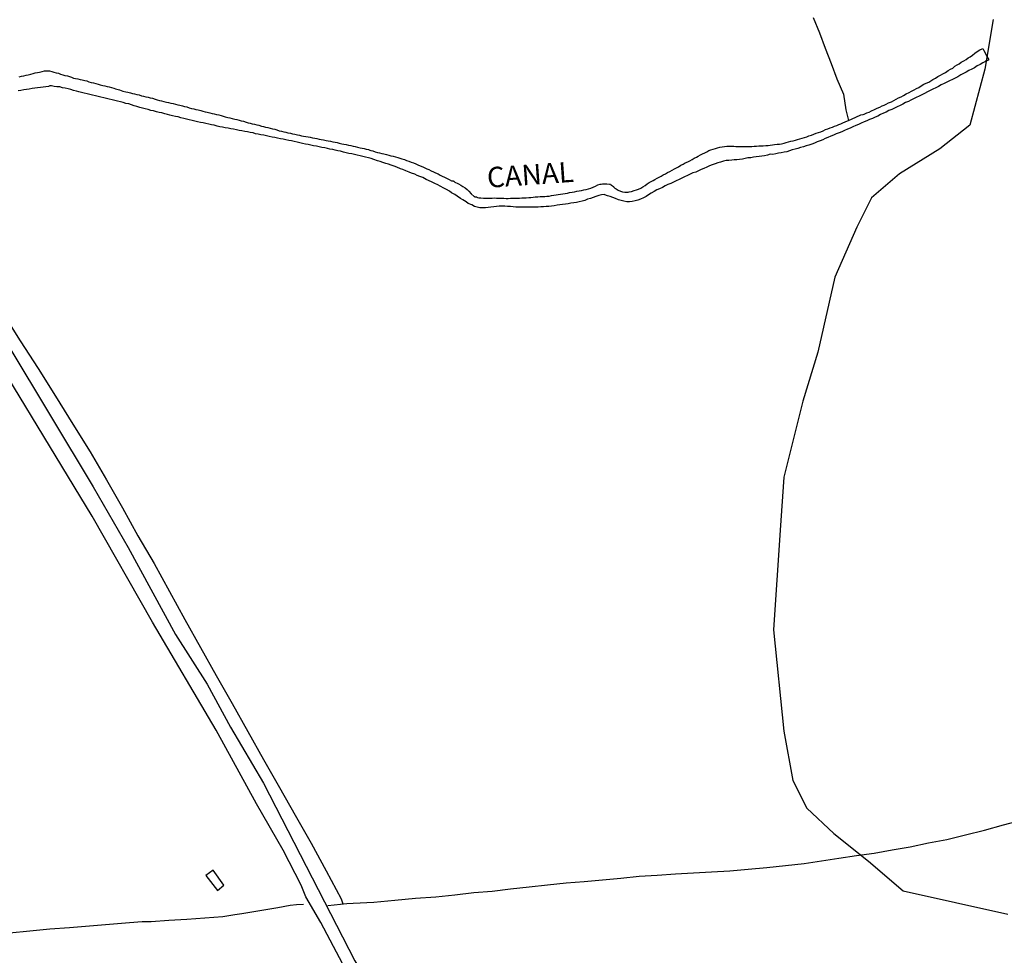
# Model space of a CAD drawing. Units: millimetres. Extents: x 187966 to 190380, y 1652115 to 1654893.
# Drawn here: x 189418 to 189538, y 1654036 to 1654151 of the extents above; entities that cross this region are included whole.
import ezdxf
from ezdxf.enums import TextEntityAlignment as Align

# ---------------------------------------------------------------- set-up
doc = ezdxf.new("R2010")
doc.units = ezdxf.units.MM
for name, color, linetype in [('IMAGEM', 7, 'Continuous'), ('V-BANHADO', 102, 'Continuous'), ('V-CANAL', 4, 'Continuous'), ('V-EDIFICACAO', 20, 'Continuous'), ('V-LOTE', 1, 'Continuous'), ('V-NOME_DOS_LOGRADOUROS', 7, 'Continuous'), ('V-REFERENCIA', 35, 'Continuous'), ('V-TESTADA', 5, 'Continuous'), ('V-VALETA', 6, 'Continuous')]:
    doc.layers.add(name, color=color, linetype=linetype)
doc.styles.get("Standard").update_dxf_attribs({"font": 'txt.shx', "height": 5})
picture_1 = doc.add_image_def('image1.jpg', size_in_pixel=(4018, 4626))

msp = doc.modelspace()

# ---------------------------------------------------------------- linework, layer by layer
at = {"layer": 'V-BANHADO'}
msp.add_lwpolyline([(189536.78, 1654150.58), (189535.77, 1654144.48), (189533.95, 1654137.65), (189530.26, 1654134.74), (189525.33, 1654131.66), (189521.89, 1654128.75), (189520.1, 1654125.16), (189517.41, 1654119), (189515.31, 1654109.82), (189513.46, 1654103.82), (189511.14, 1654094.52), (189510.69, 1654088.03), (189509.88, 1654075.82), (189511.14, 1654063.39), (189512.23, 1654057.34), (189513.97, 1654053.98), (189517.27, 1654050.85), (189521.5, 1654047.49), (189525.75, 1654043.85), (189538.57, 1654040.99)], dxfattribs=at)
at = {"layer": 'V-CANAL'}
for points in [[(189519.42, 1654138.37), (189520.59, 1654138.89), (189520.88, 1654138.93), (189520.97, 1654139), (189521.31, 1654139.13), (189521.6, 1654139.25), (189521.9, 1654139.4), (189522.24, 1654139.55), (189522.58, 1654139.72), (189522.92, 1654139.85), (189523.19, 1654139.99), (189523.43, 1654140.08), (189523.7, 1654140.23), (189523.98, 1654140.36), (189524.32, 1654140.48), (189524.61, 1654140.65), (189524.91, 1654140.82), (189525.21, 1654140.97), (189525.51, 1654141.12), (189525.82, 1654141.29), (189526.14, 1654141.46), (189526.48, 1654141.63), (189526.8, 1654141.8), (189527.12, 1654141.97), (189527.39, 1654142.12), (189527.67, 1654142.27), (189527.99, 1654142.46), (189528.31, 1654142.65), (189528.6, 1654142.77), (189528.9, 1654142.92), (189529.15, 1654143.09), (189529.41, 1654143.22), (189529.71, 1654143.41), (189530.01, 1654143.6), (189530.32, 1654143.75), (189530.64, 1654143.92), (189530.94, 1654144.11), (189531.28, 1654144.32), (189531.57, 1654144.51), (189531.83, 1654144.64), (189532.1, 1654144.85), (189532.38, 1654145.02), (189532.63, 1654145.17), (189532.89, 1654145.34), (189533.19, 1654145.53), (189533.48, 1654145.7), (189533.73, 1654145.89), (189533.99, 1654146.02), (189534.27, 1654146.23), (189534.55, 1654146.47), (189534.84, 1654146.66), (189535.14, 1654146.85), (189535.43, 1654147), (189535.54, 1654147.02), (189535.64, 1654146.78), (189535.84, 1654146.41), (189536.03, 1654146.07), (189536.2, 1654145.73), (189536.2, 1654145.6), (189536.01, 1654145.53), (189535.88, 1654145.51), (189535.86, 1654145.47), (189535.82, 1654145.45), (189535.77, 1654145.41), (189535.67, 1654145.37), (189535.52, 1654145.28), (189535.18, 1654145.09), (189534.84, 1654144.9), (189534.5, 1654144.68), (189534.16, 1654144.51), (189533.82, 1654144.32), (189533.48, 1654144.13), (189533.15, 1654143.96), (189532.81, 1654143.79), (189532.47, 1654143.58), (189532.13, 1654143.41), (189531.79, 1654143.24), (189531.45, 1654143.05), (189531.11, 1654142.9), (189530.77, 1654142.73), (189530.43, 1654142.56), (189530.09, 1654142.39), (189529.75, 1654142.22), (189529.41, 1654142.05), (189529.07, 1654141.88), (189528.73, 1654141.71), (189528.39, 1654141.52), (189528.05, 1654141.37), (189527.71, 1654141.18), (189527.37, 1654141.01), (189527.04, 1654140.87), (189526.7, 1654140.7), (189526.4, 1654140.55), (189526.06, 1654140.4), (189525.72, 1654140.23), (189525.38, 1654140.06), (189525.04, 1654139.89), (189524.7, 1654139.74), (189524.36, 1654139.57), (189524.02, 1654139.42), (189523.68, 1654139.25), (189523.68, 1654139.25), (189523.34, 1654139.1), (189523, 1654138.96), (189522.66, 1654138.76), (189522.33, 1654138.62), (189521.99, 1654138.47), (189521.65, 1654138.32), (189521.31, 1654138.15), (189520.97, 1654138.04), (189520.63, 1654137.9), (189520.29, 1654137.73), (189519.95, 1654137.6), (189519.61, 1654137.43), (189519.27, 1654137.28), (189518.93, 1654137.15), (189518.59, 1654137), (189518.25, 1654136.83), (189517.91, 1654136.71), (189517.57, 1654136.56), (189517.23, 1654136.41), (189516.89, 1654136.28), (189516.55, 1654136.13), (189516.22, 1654135.99), (189515.92, 1654135.86), (189515.58, 1654135.71), (189515.24, 1654135.58), (189514.9, 1654135.45), (189514.56, 1654135.33), (189514.22, 1654135.2), (189513.88, 1654135.09), (189513.54, 1654134.99), (189513.2, 1654134.9), (189512.86, 1654134.78), (189512.52, 1654134.69), (189512.18, 1654134.61), (189511.84, 1654134.48), (189511.51, 1654134.39), (189511.17, 1654134.35), (189510.83, 1654134.27), (189510.49, 1654134.2), (189510.15, 1654134.12), (189509.81, 1654134.05), (189509.47, 1654134.08), (189509.13, 1654133.95), (189508.79, 1654133.88), (189508.45, 1654133.84), (189508.11, 1654133.8), (189507.77, 1654133.76), (189507.43, 1654133.71), (189507.09, 1654133.63), (189506.75, 1654133.63), (189506.41, 1654133.57), (189506.07, 1654133.48), (189505.73, 1654133.44), (189505.4, 1654133.4), (189505.06, 1654133.38), (189504.76, 1654133.36), (189504.42, 1654133.33), (189504.08, 1654133.31), (189503.74, 1654133.21), (189503.4, 1654133.12), (189503.06, 1654133.02), (189502.72, 1654132.91), (189502.38, 1654132.76), (189502.04, 1654132.65), (189501.7, 1654132.48), (189501.36, 1654132.34), (189501.02, 1654132.19), (189500.69, 1654132.06), (189500.35, 1654131.89), (189500.01, 1654131.81), (189499.67, 1654131.64), (189499.33, 1654131.47), (189498.99, 1654131.3), (189498.65, 1654131.15), (189498.31, 1654130.98), (189497.97, 1654130.83), (189497.63, 1654130.66), (189497.29, 1654130.49), (189496.95, 1654130.36), (189496.61, 1654130.19), (189496.27, 1654130.02), (189495.93, 1654129.85), (189495.59, 1654129.71), (189495.25, 1654129.51), (189494.91, 1654129.3), (189494.58, 1654129.09), (189494.28, 1654128.9), (189493.94, 1654128.73), (189493.6, 1654128.58), (189493.26, 1654128.45), (189492.92, 1654128.37), (189492.58, 1654128.28), (189492.24, 1654128.24), (189491.9, 1654128.24), (189491.56, 1654128.31), (189491.22, 1654128.39), (189490.88, 1654128.5), (189490.54, 1654128.65), (189490.2, 1654128.77), (189489.87, 1654128.88), (189489.87, 1654128.88), (189489.53, 1654129), (189489.23, 1654129.11), (189489.18, 1654129.13), (189488.8, 1654129.11), (189488.47, 1654129.03), (189488.13, 1654128.92), (189487.79, 1654128.79), (189487.45, 1654128.67), (189487.11, 1654128.56), (189486.77, 1654128.41), (189486.43, 1654128.31), (189486.09, 1654128.24), (189485.75, 1654128.18), (189485.41, 1654128.11), (189485.07, 1654128.07), (189484.73, 1654128.01), (189484.39, 1654127.97), (189484.05, 1654127.9), (189483.71, 1654127.86), (189483.37, 1654127.82), (189483.03, 1654127.77), (189482.69, 1654127.73), (189482.36, 1654127.69), (189482.02, 1654127.67), (189481.72, 1654127.65), (189481.38, 1654127.65), (189481.04, 1654127.6), (189480.7, 1654127.6), (189480.36, 1654127.6), (189480.02, 1654127.6), (189479.68, 1654127.6), (189479.34, 1654127.6), (189479, 1654127.6), (189478.66, 1654127.6), (189478.32, 1654127.6), (189477.98, 1654127.65), (189477.65, 1654127.69), (189477.31, 1654127.69), (189476.97, 1654127.73), (189476.63, 1654127.73), (189476.29, 1654127.71), (189475.95, 1654127.67), (189475.61, 1654127.65), (189475.27, 1654127.6), (189474.93, 1654127.56), (189474.59, 1654127.52), (189474.25, 1654127.5), (189473.91, 1654127.52), (189473.57, 1654127.6), (189473.23, 1654127.69), (189472.91, 1654127.86), (189472.47, 1654128.05), (189472.21, 1654128.24), (189471.83, 1654128.48), (189471.53, 1654128.67), (189471.11, 1654128.94), (189470.83, 1654129.13), (189470.43, 1654129.37), (189470.17, 1654129.54), (189469.8, 1654129.75), (189469.48, 1654129.94), (189469.03, 1654130.15), (189468.77, 1654130.32), (189468.4, 1654130.49), (189468.08, 1654130.66), (189467.63, 1654130.87), (189467.33, 1654131), (189466.91, 1654131.21), (189466.57, 1654131.34), (189466.23, 1654131.47), (189465.95, 1654131.62), (189465.55, 1654131.76), (189465.25, 1654131.89), (189464.83, 1654132.06), (189464.49, 1654132.19), (189464.17, 1654132.31), (189463.73, 1654132.48), (189463.39, 1654132.61), (189463.05, 1654132.72), (189462.71, 1654132.85), (189462.37, 1654132.95), (189462.03, 1654133.08), (189461.69, 1654133.19), (189461.37, 1654133.29), (189460.93, 1654133.44), (189460.59, 1654133.54), (189460.25, 1654133.63), (189459.91, 1654133.71), (189459.57, 1654133.8), (189459.23, 1654133.88), (189458.89, 1654133.97), (189458.55, 1654134.05), (189458.21, 1654134.14), (189457.87, 1654134.18), (189457.53, 1654134.27), (189457.19, 1654134.35), (189456.85, 1654134.44), (189456.51, 1654134.5), (189456.18, 1654134.56), (189455.88, 1654134.65), (189455.88, 1654134.65), (189455.54, 1654134.71), (189455.24, 1654134.78), (189454.9, 1654134.86), (189454.56, 1654134.9), (189454.22, 1654134.99), (189453.88, 1654135.07), (189453.54, 1654135.11), (189453.2, 1654135.2), (189452.87, 1654135.28), (189452.53, 1654135.33), (189452.19, 1654135.41), (189451.85, 1654135.48), (189451.51, 1654135.54), (189451.17, 1654135.62), (189450.83, 1654135.71), (189450.49, 1654135.75), (189450.15, 1654135.84), (189449.81, 1654135.92), (189449.47, 1654135.96), (189449.13, 1654136.05), (189448.79, 1654136.13), (189448.45, 1654136.18), (189448.11, 1654136.26), (189447.77, 1654136.35), (189447.43, 1654136.41), (189447.09, 1654136.45), (189446.76, 1654136.54), (189446.42, 1654136.58), (189446.12, 1654136.68), (189445.78, 1654136.75), (189445.44, 1654136.81), (189445.1, 1654136.88), (189444.76, 1654136.94), (189444.42, 1654137), (189444.08, 1654137.07), (189443.74, 1654137.13), (189443.4, 1654137.19), (189443.06, 1654137.26), (189442.72, 1654137.32), (189442.38, 1654137.39), (189442.05, 1654137.45), (189441.71, 1654137.53), (189441.37, 1654137.62), (189441.03, 1654137.7), (189440.69, 1654137.75), (189440.35, 1654137.83), (189440.01, 1654137.92), (189439.67, 1654137.98), (189439.33, 1654138.04), (189438.99, 1654138.13), (189438.65, 1654138.21), (189438.31, 1654138.3), (189437.97, 1654138.36), (189437.63, 1654138.45), (189437.29, 1654138.53), (189436.95, 1654138.64), (189436.61, 1654138.72), (189436.27, 1654138.79), (189435.94, 1654138.87), (189435.64, 1654138.96), (189435.3, 1654139.02), (189434.96, 1654139.13), (189434.62, 1654139.19), (189434.28, 1654139.27), (189433.94, 1654139.38), (189433.6, 1654139.44), (189433.26, 1654139.55), (189432.92, 1654139.66), (189432.58, 1654139.74), (189432.24, 1654139.82), (189431.9, 1654139.91), (189431.56, 1654139.99), (189431.23, 1654140.12), (189430.89, 1654140.25), (189430.55, 1654140.31), (189430.21, 1654140.4), (189429.87, 1654140.48), (189429.53, 1654140.57), (189429.19, 1654140.65), (189428.85, 1654140.74), (189428.51, 1654140.82), (189428.17, 1654140.89), (189427.83, 1654140.97), (189427.49, 1654141.08), (189427.15, 1654141.14), (189426.81, 1654141.23), (189426.47, 1654141.31), (189426.13, 1654141.39), (189425.79, 1654141.48), (189425.45, 1654141.56), (189425.12, 1654141.63), (189424.78, 1654141.71), (189424.48, 1654141.8), (189424.14, 1654141.9), (189423.8, 1654141.99), (189423.46, 1654142.07), (189423.12, 1654142.16), (189422.78, 1654142.22), (189422.44, 1654142.33), (189422.1, 1654142.35), (189422.1, 1654142.35), (189421.76, 1654142.37), (189421.42, 1654142.44), (189421.23, 1654142.44), (189421.08, 1654142.39), (189420.74, 1654142.35), (189420.41, 1654142.29), (189420.07, 1654142.24), (189419.73, 1654142.2), (189419.39, 1654142.16), (189419.05, 1654142.12), (189418.71, 1654142.05), (189418.37, 1654141.99), (189418.03, 1654141.95), (189417.69, 1654141.9), (189417.35, 1654141.86)], [(189417.48, 1654143.58), (189417.77, 1654143.65), (189418.03, 1654143.69), (189418.33, 1654143.77), (189418.58, 1654143.82), (189418.88, 1654143.9), (189419.17, 1654143.97), (189419.43, 1654144.03), (189419.73, 1654144.09), (189419.98, 1654144.13), (189420.28, 1654144.22), (189420.58, 1654144.28), (189420.87, 1654144.3), (189421.17, 1654144.28), (189421.47, 1654144.22), (189421.72, 1654144.15), (189422.02, 1654144.05), (189422.27, 1654144.01), (189422.53, 1654143.9), (189422.82, 1654143.81), (189423.08, 1654143.73), (189423.38, 1654143.67), (189423.63, 1654143.6), (189423.88, 1654143.5), (189424.14, 1654143.41), (189424.39, 1654143.37), (189424.65, 1654143.31), (189424.95, 1654143.24), (189425.2, 1654143.18), (189425.5, 1654143.11), (189425.75, 1654143.05), (189426.01, 1654142.96), (189426.3, 1654142.88), (189426.56, 1654142.84), (189426.85, 1654142.75), (189427.15, 1654142.67), (189427.41, 1654142.58), (189427.7, 1654142.5), (189427.96, 1654142.46), (189428.26, 1654142.37), (189428.51, 1654142.33), (189428.76, 1654142.24), (189429.06, 1654142.16), (189429.29, 1654142.1), (189429.78, 1654141.97), (189430.18, 1654141.82), (189430.55, 1654141.73), (189430.8, 1654141.69), (189431.1, 1654141.61), (189431.35, 1654141.52), (189431.61, 1654141.48), (189431.9, 1654141.39), (189432.16, 1654141.35), (189432.46, 1654141.23), (189432.71, 1654141.18), (189432.97, 1654141.12), (189433.26, 1654141.06), (189433.52, 1654140.97), (189433.81, 1654140.93), (189434.11, 1654140.82), (189434.37, 1654140.76), (189434.66, 1654140.67), (189434.92, 1654140.63), (189435.21, 1654140.55), (189435.51, 1654140.46), (189435.77, 1654140.42), (189436.06, 1654140.33), (189436.32, 1654140.29), (189436.61, 1654140.21), (189436.91, 1654140.12), (189437.17, 1654140.08), (189437.46, 1654139.99), (189437.72, 1654139.93), (189438.01, 1654139.87), (189438.31, 1654139.78), (189438.57, 1654139.7), (189438.86, 1654139.66), (189439.12, 1654139.57), (189439.41, 1654139.51), (189439.71, 1654139.44), (189439.97, 1654139.36), (189440.26, 1654139.27), (189440.52, 1654139.23), (189440.81, 1654139.15), (189440.81, 1654139.15), (189441.11, 1654139.06), (189441.37, 1654139.02), (189441.66, 1654138.93), (189441.92, 1654138.89), (189442.22, 1654138.81), (189442.47, 1654138.74), (189442.72, 1654138.68), (189443.02, 1654138.59), (189443.28, 1654138.53), (189443.57, 1654138.47), (189443.87, 1654138.38), (189444.12, 1654138.32), (189444.42, 1654138.25), (189444.68, 1654138.17), (189444.97, 1654138.13), (189445.27, 1654138.02), (189445.52, 1654137.92), (189445.78, 1654137.87), (189446.03, 1654137.81), (189446.29, 1654137.75), (189446.59, 1654137.66), (189446.84, 1654137.62), (189447.14, 1654137.53), (189447.39, 1654137.47), (189447.65, 1654137.41), (189447.94, 1654137.34), (189448.2, 1654137.26), (189448.49, 1654137.19), (189448.79, 1654137.13), (189449.05, 1654137.05), (189449.34, 1654136.96), (189449.6, 1654136.92), (189449.9, 1654136.83), (189450.15, 1654136.77), (189450.4, 1654136.71), (189450.7, 1654136.64), (189450.96, 1654136.58), (189451.25, 1654136.52), (189451.55, 1654136.47), (189451.8, 1654136.41), (189452.06, 1654136.35), (189452.31, 1654136.3), (189452.57, 1654136.26), (189452.87, 1654136.22), (189453.12, 1654136.18), (189453.42, 1654136.09), (189453.67, 1654136.05), (189453.93, 1654136.01), (189454.22, 1654135.92), (189454.48, 1654135.88), (189454.77, 1654135.84), (189455.07, 1654135.75), (189455.33, 1654135.71), (189455.62, 1654135.67), (189455.88, 1654135.6), (189456.18, 1654135.54), (189456.43, 1654135.5), (189456.68, 1654135.45), (189456.98, 1654135.37), (189457.24, 1654135.33), (189457.53, 1654135.28), (189457.83, 1654135.2), (189458.08, 1654135.16), (189458.38, 1654135.07), (189458.64, 1654135.03), (189458.93, 1654134.95), (189459.23, 1654134.88), (189459.48, 1654134.82), (189459.74, 1654134.78), (189459.99, 1654134.69), (189460.25, 1654134.65), (189460.33, 1654134.61), (189460.44, 1654134.56), (189460.55, 1654134.52), (189460.8, 1654134.48), (189461.1, 1654134.39), (189461.35, 1654134.31), (189461.61, 1654134.27), (189461.9, 1654134.18), (189462.16, 1654134.14), (189462.45, 1654134.05), (189462.75, 1654133.97), (189463.01, 1654133.88), (189463.3, 1654133.84), (189463.56, 1654133.76), (189463.86, 1654133.69), (189464.11, 1654133.59), (189464.36, 1654133.5), (189464.66, 1654133.42), (189464.92, 1654133.33), (189465.21, 1654133.21), (189465.51, 1654133.12), (189465.76, 1654133.02), (189466.06, 1654132.91), (189466.32, 1654132.78), (189466.61, 1654132.65), (189466.91, 1654132.53), (189467.16, 1654132.4), (189467.42, 1654132.29), (189467.67, 1654132.19), (189467.67, 1654132.19), (189467.93, 1654132.06), (189468.23, 1654131.93), (189468.48, 1654131.81), (189468.78, 1654131.68), (189469.03, 1654131.53), (189469.29, 1654131.38), (189469.58, 1654131.25), (189469.84, 1654131.13), (189470.13, 1654131), (189470.43, 1654130.83), (189470.54, 1654130.81), (189470.62, 1654130.79), (189470.69, 1654130.81), (189470.77, 1654130.72), (189470.85, 1654130.64), (189470.94, 1654130.6), (189471.11, 1654130.53), (189471.28, 1654130.45), (189471.58, 1654130.28), (189471.83, 1654130.13), (189472.09, 1654129.98), (189472.34, 1654129.77), (189472.57, 1654129.54), (189472.85, 1654129.24), (189473.19, 1654128.92), (189473.29, 1654128.9), (189473.29, 1654128.86), (189473.49, 1654128.84), (189473.53, 1654128.81), (189473.61, 1654128.79), (189473.78, 1654128.75), (189474.04, 1654128.73), (189474.34, 1654128.71), (189474.59, 1654128.71), (189474.84, 1654128.71), (189475.1, 1654128.71), (189475.4, 1654128.71), (189475.69, 1654128.73), (189475.95, 1654128.71), (189476.25, 1654128.71), (189476.54, 1654128.71), (189476.84, 1654128.71), (189477.14, 1654128.67), (189477.39, 1654128.67), (189477.65, 1654128.69), (189477.9, 1654128.71), (189478.2, 1654128.71), (189478.49, 1654128.71), (189478.75, 1654128.71), (189479.05, 1654128.73), (189479.3, 1654128.75), (189479.6, 1654128.75), (189479.89, 1654128.77), (189480.15, 1654128.79), (189480.45, 1654128.81), (189480.7, 1654128.84), (189481, 1654128.86), (189481.29, 1654128.88), (189481.55, 1654128.9), (189481.85, 1654128.92), (189482.1, 1654128.96), (189482.4, 1654128.96), (189482.69, 1654129.03), (189482.95, 1654129.05), (189483.25, 1654129.09), (189483.5, 1654129.13), (189483.8, 1654129.17), (189484.09, 1654129.24), (189484.35, 1654129.26), (189484.65, 1654129.32), (189484.9, 1654129.39), (189485.2, 1654129.43), (189485.5, 1654129.47), (189485.79, 1654129.56), (189486.09, 1654129.6), (189486.34, 1654129.64), (189486.64, 1654129.71), (189486.94, 1654129.77), (189487.23, 1654129.83), (189487.51, 1654129.94), (189487.79, 1654130.05), (189488.08, 1654130.17), (189488.36, 1654130.32), (189488.64, 1654130.41), (189488.78, 1654130.43), (189488.93, 1654130.45), (189489.19, 1654130.45), (189489.48, 1654130.45), (189489.78, 1654130.41), (189489.93, 1654130.41), (189489.97, 1654130.32), (189490.04, 1654130.3), (189490.14, 1654130.22), (189490.27, 1654130.13), (189490.29, 1654130.09), (189490.46, 1654129.92), (189490.54, 1654129.88), (189490.61, 1654129.82), (189490.84, 1654129.66), (189491.14, 1654129.54), (189491.14, 1654129.54), (189491.39, 1654129.47), (189491.65, 1654129.45), (189491.94, 1654129.43), (189492.09, 1654129.45), (189492.2, 1654129.47), (189492.5, 1654129.51), (189492.79, 1654129.64), (189493.09, 1654129.73), (189493.34, 1654129.81), (189493.64, 1654129.92), (189493.89, 1654130.07), (189494.15, 1654130.26), (189494.4, 1654130.45), (189494.66, 1654130.6), (189494.91, 1654130.74), (189495.13, 1654130.85), (189495.36, 1654131), (189495.64, 1654131.13), (189495.87, 1654131.28), (189496.1, 1654131.4), (189496.38, 1654131.55), (189496.65, 1654131.68), (189496.91, 1654131.83), (189497.18, 1654131.98), (189497.46, 1654132.12), (189497.74, 1654132.27), (189498.01, 1654132.42), (189498.24, 1654132.55), (189498.52, 1654132.72), (189498.8, 1654132.87), (189499.07, 1654133.02), (189499.37, 1654133.16), (189499.62, 1654133.27), (189499.9, 1654133.42), (189500.18, 1654133.59), (189500.43, 1654133.71), (189500.64, 1654133.86), (189500.92, 1654134.01), (189501.19, 1654134.14), (189501.45, 1654134.27), (189501.7, 1654134.39), (189501.96, 1654134.52), (189502.21, 1654134.61), (189502.47, 1654134.69), (189502.76, 1654134.78), (189503.02, 1654134.86), (189503.32, 1654134.93), (189503.61, 1654134.99), (189503.87, 1654135.01), (189504.16, 1654135.05), (189504.42, 1654135.05), (189504.72, 1654135.05), (189505.01, 1654135.05), (189505.27, 1654135.03), (189505.52, 1654135.03), (189505.82, 1654135.03), (189506.12, 1654135.03), (189506.41, 1654135.03), (189506.67, 1654135.03), (189506.97, 1654135.03), (189507.22, 1654135.03), (189507.52, 1654135.07), (189507.81, 1654135.07), (189508.07, 1654135.09), (189508.37, 1654135.11), (189508.62, 1654135.11), (189508.92, 1654135.16), (189509.21, 1654135.16), (189509.47, 1654135.2), (189509.77, 1654135.24), (189510.02, 1654135.28), (189510.32, 1654135.33), (189510.61, 1654135.33), (189510.87, 1654135.37), (189511.17, 1654135.45), (189511.42, 1654135.5), (189511.72, 1654135.58), (189512.01, 1654135.67), (189512.27, 1654135.71), (189512.57, 1654135.82), (189512.82, 1654135.88), (189513.12, 1654135.96), (189513.41, 1654136.05), (189513.67, 1654136.13), (189513.97, 1654136.22), (189514.22, 1654136.33), (189514.52, 1654136.43), (189514.82, 1654136.54), (189515.11, 1654136.66), (189515.41, 1654136.75), (189515.66, 1654136.83), (189515.96, 1654136.96), (189516.26, 1654137.09), (189516.55, 1654137.17), (189516.83, 1654137.3), (189517.11, 1654137.41), (189517.36, 1654137.51), (189517.62, 1654137.6), (189517.89, 1654137.73), (189518.12, 1654137.81), (189518.12, 1654137.81), (189518.38, 1654137.92), (189519.45, 1654138.38)]]:
    msp.add_lwpolyline(points, dxfattribs=at)
at = {"layer": 'V-EDIFICACAO'}
msp.add_lwpolyline([(189441.22, 1654046.39), (189440.33, 1654045.72), (189441.75, 1654043.88), (189442.56, 1654044.54), (189441.22, 1654046.39)], close=True, dxfattribs=at)
at = {"layer": 'V-LOTE'}
for points in [[(189415.47, 1654114.59), (189417.59, 1654111.2), (189419.78, 1654107.84), (189421.91, 1654104.43), (189424.04, 1654101.03), (189426.16, 1654097.63), (189428.15, 1654094.2), (189430.13, 1654090.77), (189432.01, 1654087.34), (189434, 1654083.93), (189435.87, 1654080.5), (189437.78, 1654077.07), (189439.69, 1654073.64), (189441.6, 1654070.21), (189443.58, 1654066.78), (189445.48, 1654063.35), (189447.42, 1654059.92), (189449.36, 1654056.51), (189451.3, 1654053.1), (189453.24, 1654049.69), (189455.07, 1654046.28), (189456.9, 1654042.87), (189457.07, 1654042.38)], [(189457.61, 1654042.28), (189458.4, 1654042.35), (189460.93, 1654042.44), (189463.51, 1654042.69), (189466.03, 1654042.93), (189468.53, 1654043.1), (189470.86, 1654043.37), (189473.17, 1654043.62), (189475.4, 1654043.81), (189477.67, 1654044.07), (189479.94, 1654044.33), (189482.21, 1654044.59), (189484.46, 1654044.81), (189486.69, 1654045), (189488.92, 1654045.19), (189491.17, 1654045.41), (189493.42, 1654045.63), (189495.62, 1654045.74), (189497.86, 1654045.92), (189500.08, 1654046.05), (189502.3, 1654046.18), (189504.52, 1654046.31), (189506.79, 1654046.5), (189509.06, 1654046.69), (189511.35, 1654046.93), (189513.64, 1654047.17), (189515.76, 1654047.5), (189517.89, 1654047.85), (189520.03, 1654048.15), (189522.2, 1654048.44), (189524.42, 1654048.87), (189526.64, 1654049.25), (189528.87, 1654049.71), (189531.1, 1654050.13), (189533.41, 1654050.71), (189535.73, 1654051.29), (189538.05, 1654051.91), (189540.37, 1654052.53)], [(189432.55, 1654040.07), (189433.65, 1654040.08), (189435.81, 1654040.23), (189438.01, 1654040.38), (189440.21, 1654040.54), (189442.41, 1654040.7), (189443.89, 1654040.95), (189444.74, 1654041.05), (189446.96, 1654041.45), (189449.14, 1654041.79), (189450.68, 1654042.08), (189451.46, 1654042.15), (189452.31, 1654042.22)], [(189455.27, 1654042.06), (189457.61, 1654042.28)], [(189457.07, 1654042.38), (189457.13, 1654042.24)], [(189410.9, 1654038.21), (189413.87, 1654038.51), (189416.3, 1654038.7), (189418.76, 1654038.94), (189421.22, 1654039.18), (189423.65, 1654039.35), (189426.1, 1654039.57), (189428.55, 1654039.76), (189431, 1654039.95), (189432.55, 1654040.07)]]:
    msp.add_lwpolyline(points, dxfattribs=at)
at = {"layer": 'V-REFERENCIA'}
for points in [[(189410.82, 1654119.43), (189426.54, 1654093.34), (189430.83, 1654085.91), (189436.63, 1654075.26), (189440.52, 1654069.15), (189443.35, 1654063.9), (189447.42, 1654057.02), (189458.61, 1654035.27), (189461, 1654031.22), (189463.81, 1654025.94), (189474.58, 1654007.75), (189485.25, 1653988.74), (189500.76, 1653960.48), (189526.8, 1653912.38)], [(189525.36, 1653910.18), (189493.8, 1653968.8), (189493.11, 1653969.77), (189473.94, 1654005.25), (189468.88, 1654014.03), (189464.02, 1654021.79), (189454.43, 1654039.97), (189452.57, 1654043.1), (189452, 1654044.54), (189449.83, 1654048.81), (189446.54, 1654054.48), (189441.62, 1654063.54), (189433.8, 1654076.76), (189426.42, 1654089.74), (189410.83, 1654115.37)]]:
    msp.add_lwpolyline(points, dxfattribs=at)
at = {"layer": 'V-TESTADA'}
msp.add_lwpolyline([(189415.47, 1654114.59), (189417.59, 1654111.2), (189419.78, 1654107.84), (189421.91, 1654104.43), (189424.04, 1654101.03), (189426.16, 1654097.63), (189428.15, 1654094.2), (189430.13, 1654090.77), (189432.01, 1654087.34), (189434, 1654083.93), (189435.87, 1654080.5), (189437.78, 1654077.07), (189439.69, 1654073.64), (189441.6, 1654070.21), (189443.58, 1654066.78), (189445.48, 1654063.35), (189447.42, 1654059.92), (189449.36, 1654056.51), (189451.3, 1654053.1), (189453.24, 1654049.69), (189455.07, 1654046.28), (189456.9, 1654042.87), (189457.07, 1654042.38)], dxfattribs=at)
at = {"layer": 'V-VALETA'}
msp.add_lwpolyline([(189514.73, 1654150.82), (189515.5, 1654148.96), (189516.22, 1654147.09), (189516.95, 1654145.21), (189517.63, 1654143.3), (189518.44, 1654141.42), (189518.75, 1654139.53), (189519.07, 1654138.22)], dxfattribs=at)

# ---------------------------------------------------------------- texts
at = {"layer": 'V-NOME_DOS_LOGRADOUROS'}
msp.add_text('CANAL', height=2.5, rotation=4, dxfattribs=at).set_placement((189474.92, 1654129.18), align=Align.BOTTOM_LEFT)

# ---------------------------------------------------------------- referenced raster images: frames only (the image files are external)
at = {"layer": 'IMAGEM'}
image = msp.add_image(picture_1, insert=(187967.08, 1652114.97), size_in_units=(2413.01, 2778.14), dxfattribs=at)
image.dxf.flags = 7

doc.saveas('drawing.dxf')
